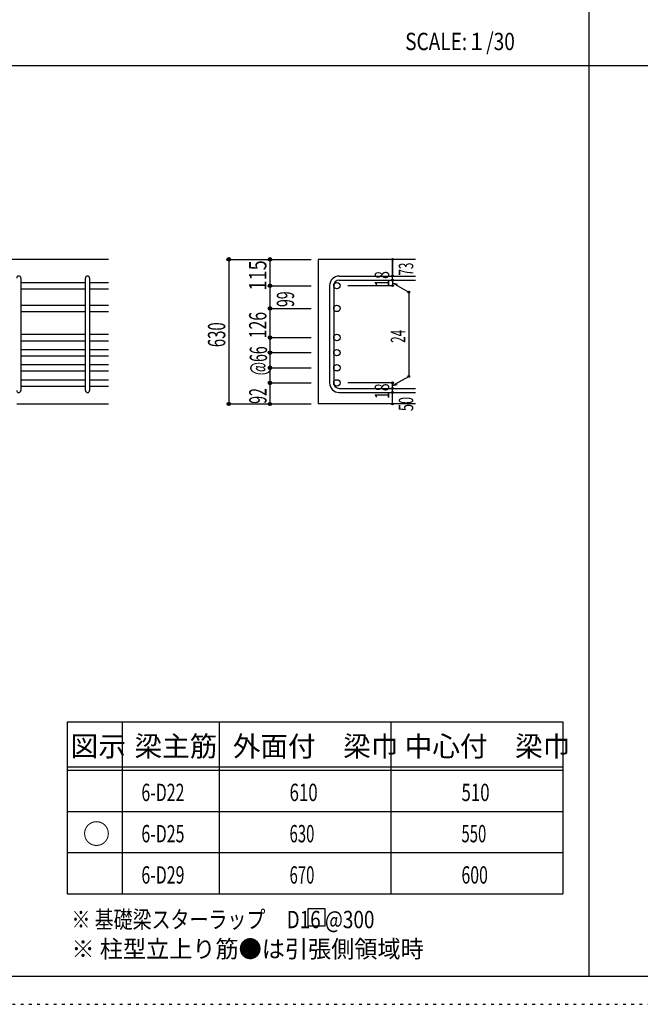
# Model space of a CAD drawing. Units: inches. Extents: x 141 to 12441, y 138 to 8778.
# Drawn here: x 2692 to 5400, y 138 to 4433 of the extents above; entities that cross this region are included whole.
import ezdxf

# ---------------------------------------------------------------- set-up
doc = ezdxf.new("R2010")
doc.units = ezdxf.units.IN
doc.header["$LTSCALE"] = 30
doc.header["$MEASUREMENT"] = 0
for name, pattern in [('CENTER', [12, 5, -0.8, 0.4, -0.8, 5]), ('DOT', [1.6, 0.4, -0.8, 0.4]), ('HIDDEN', [8, 1, -2, 2, -2, 1])]:
    doc.linetypes.add(name, pattern=pattern)
for name, color, linetype in [('002', 7, 'Continuous'), ('006', 7, 'Continuous'), ('007', 7, 'Continuous'), ('014', 7, 'Continuous'), ('104', 7, 'Continuous'), ('111', 7, 'Continuous'), ('241', 7, 'Continuous'), ('250', 7, 'Continuous')]:
    doc.layers.add(name, color=color, linetype=linetype)
doc.styles.add('DRACAD', font='txt', dxfattribs={"width": 0.85, "bigfont": 'extfont2'})

msp = doc.modelspace()

# ---------------------------------------------------------------- linework, layer by layer
at = {"layer": '002', "color": 2, "linetype": 'Continuous'}
for p, q in [((3079.2, 3387.8), (1329.2, 3387.8)), ((4419.2, 3387.8), (3994.2, 3387.8)), ((3994.2, 3387.8), (3994.2, 2756.8)), ((2679.2, 2756.8), (3079.2, 2756.8)), ((4419.2, 2756.8), (3994.2, 2756.8))]:
    msp.add_line(p, q, dxfattribs=at)
at = {"layer": '006', "color": 7, "linetype": 'Continuous'}
for p, q in [((2697.2, 3286.9), (2979.2, 3286.9)), ((2997.2, 3286.9), (3079.2, 3286.9)), ((2697.2, 3258.9), (2979.2, 3258.9)), ((2997.2, 3258.9), (3079.2, 3258.9)), ((2697.2, 3187.8), (2979.2, 3187.8)), ((2997.2, 3187.8), (3079.2, 3187.8)), ((2697.2, 3159.8), (2979.2, 3159.8)), ((2997.2, 3159.8), (3079.2, 3159.8)), ((2697.2, 3060.8), (2979.2, 3060.8)), ((2997.2, 3060.8), (3079.2, 3060.8)), ((2697.2, 3032.8), (2979.2, 3032.8)), ((2997.2, 3032.8), (3079.2, 3032.8)), ((2697.2, 2994.8), (2979.2, 2994.8)), ((2697.2, 2966.8), (2979.2, 2966.8)), ((2997.2, 2994.8), (3079.2, 2994.8)), ((2997.2, 2966.8), (3079.2, 2966.8)), ((2697.2, 2928.8), (2979.2, 2928.8)), ((2997.2, 2928.8), (3079.2, 2928.8)), ((2697.2, 2900.8), (2979.2, 2900.8)), ((2997.2, 2900.8), (3079.2, 2900.8)), ((2697.2, 2862.8), (2979.2, 2862.8)), ((2997.2, 2862.8), (3079.2, 2862.8)), ((2697.2, 2834.8), (2979.2, 2834.8)), ((2997.2, 2834.8), (3079.2, 2834.8))]:
    msp.add_line(p, q, dxfattribs=at)
at = {"layer": '006', "color": 3, "linetype": 'Continuous'}
for centre in [(4076.2, 3272.9), (4076.2, 3173.8), (4076.2, 3046.8), (4076.2, 2980.8), (4076.2, 2914.8), (4076.2, 2848.8)]:
    msp.add_circle(centre, 14, dxfattribs=at)
at = {"layer": '007', "color": 7, "linetype": 'Continuous'}
for p, q in [((4086.2, 3314.9), (4419.2, 3314.9)), ((2697.2, 3305.9), (2697.2, 2815.8)), ((2979.2, 2815.8), (2979.2, 3305.9)), ((2997.2, 3305.9), (2997.2, 2815.8)), ((4044.2, 3272.9), (4044.2, 2848.8)), ((4062.2, 3272.9), (4062.2, 2848.8)), ((4086.2, 3296.9), (4419.2, 3296.9)), ((4086.2, 2824.8), (4419.2, 2824.8)), ((4086.2, 2806.8), (4419.2, 2806.8))]:
    msp.add_line(p, q, dxfattribs=at)
for centre, radius, start, end in [((2688.2, 3305.9), 9, 0, 180), ((2988.2, 3305.9), 9, 0, 180), ((4086.2, 3272.9), 42, 90, 180), ((4086.2, 3272.9), 24, 90, 180), ((4086.2, 2848.8), 42, 180, 270), ((4086.2, 2848.8), 24, 180, 270), ((2688.2, 2815.8), 9, 180, 0), ((2988.2, 2815.8), 9, 180, 0)]:
    msp.add_arc(centre, radius, start, end, dxfattribs=at)
at = {"layer": '014', "color": 4, "linetype": 'Continuous'}
for p, q in [((3604.2, 3387.8), (3784.2, 3387.8)), ((3604.2, 3387.8), (3784.2, 3387.8)), ((3604.2, 3387.8), (3604.2, 2756.8)), ((3604.2, 3387.8), (3604.2, 2756.8)), ((3784.2, 3387.8), (3964.2, 3387.8)), ((3784.2, 3387.8), (3964.2, 3387.8)), ((3784.2, 3387.8), (3784.2, 3272.9)), ((4319.2, 3314.9), (4319.2, 3387.8)), ((4319.2, 3387.8), (4319.2, 3314.9)), ((4319.2, 3296.9), (4319.2, 3314.9)), ((3784.2, 3272.9), (3964.2, 3272.9)), ((3784.2, 3272.9), (3964.2, 3272.9)), ((3784.2, 3272.9), (3784.2, 3169.8)), ((4319.2, 3272.9), (4123.1, 3272.9)), ((4319.2, 3296.9), (4319.2, 3272.9)), ((4319.2, 3284.9), (4389.3, 3244.5)), ((4319.2, 3284.9), (4338.5, 3279.7)), ((4389.3, 3244.5), (4389.3, 2877.3)), ((3784.2, 3173.8), (3964.2, 3173.8)), ((3784.2, 3173.8), (3964.2, 3173.8)), ((3784.2, 3169.8), (3784.2, 3046.8)), ((3784.2, 3046.8), (3964.2, 3046.8)), ((3784.2, 3046.8), (3964.2, 3046.8)), ((3784.2, 3046.8), (3784.2, 2848.8)), ((3784.2, 2980.8), (3964.2, 2980.8)), ((3784.2, 2914.8), (3964.2, 2914.8)), ((3784.2, 2848.8), (3964.2, 2848.8)), ((3784.2, 2848.8), (3784.2, 2756.8)), ((4319.2, 2848.8), (4123.1, 2848.8)), ((4319.2, 2836.8), (4389.3, 2877.3)), ((4319.2, 2824.8), (4319.2, 2848.8)), ((4319.2, 2836.8), (4338.5, 2842)), ((4319.2, 2806.8), (4319.2, 2824.8)), ((4319.2, 2756.8), (4319.2, 2806.8)), ((3604.2, 2756.8), (3784.2, 2756.8)), ((3784.2, 2756.8), (3964.2, 2756.8))]:
    msp.add_line(p, q, dxfattribs=at)
for centre, radius in [((3604.2, 3387.8), 8), ((3604.2, 3387.8), 7.2), ((3604.2, 3387.8), 6.4), ((3604.2, 3387.8), 5.6), ((3784.2, 3387.8), 8), ((3784.2, 3387.8), 7.2), ((3784.2, 3387.8), 6.4), ((3784.2, 3387.8), 5.6), ((3604.2, 3387.8), 4.8), ((3604.2, 3387.8), 4), ((3604.2, 3387.8), 3.2), ((3604.2, 3387.8), 2.4), ((3604.2, 3387.8), 1.6), ((3604.2, 3387.8), 0.8), ((3784.2, 3387.8), 4.8), ((3784.2, 3387.8), 4), ((3784.2, 3387.8), 3.2), ((3784.2, 3387.8), 2.4), ((3784.2, 3387.8), 1.6), ((3784.2, 3387.8), 0.8), ((4319.2, 3387.8), 4), ((4319.2, 3387.8), 3.6), ((4319.2, 3387.8), 3.2), ((4319.2, 3387.8), 2.8), ((4319.2, 3387.8), 2.4), ((4319.2, 3387.8), 2), ((4319.2, 3387.8), 1.6), ((4319.2, 3387.8), 1.2), ((4319.2, 3387.8), 0.8), ((4319.2, 3387.8), 0.4), ((4319.2, 3314.9), 4), ((4319.2, 3314.9), 3.6), ((4319.2, 3314.9), 3.2), ((4319.2, 3314.9), 2.8), ((4319.2, 3314.9), 2.4), ((4319.2, 3314.9), 2), ((4319.2, 3314.9), 1.6), ((4319.2, 3314.9), 1.2), ((4319.2, 3314.9), 0.8), ((4319.2, 3314.9), 0.4), ((3784.2, 3272.9), 8), ((3784.2, 3272.9), 7.2), ((3784.2, 3272.9), 6.4), ((3784.2, 3272.9), 5.6), ((3784.2, 3272.9), 4.8), ((3784.2, 3272.9), 4), ((3784.2, 3272.9), 3.2), ((3784.2, 3272.9), 2.4), ((3784.2, 3272.9), 1.6), ((3784.2, 3272.9), 0.8), ((4319.2, 3296.9), 4), ((4319.2, 3272.9), 4), ((4319.2, 3296.9), 3.6), ((4319.2, 3272.9), 3.6), ((4319.2, 3296.9), 3.2), ((4319.2, 3272.9), 3.2), ((4319.2, 3296.9), 2.8), ((4319.2, 3272.9), 2.8), ((4319.2, 3296.9), 2.4), ((4319.2, 3272.9), 2.4), ((4319.2, 3296.9), 2), ((4319.2, 3272.9), 2), ((4319.2, 3296.9), 1.6), ((4319.2, 3272.9), 1.6), ((4319.2, 3296.9), 1.2), ((4319.2, 3272.9), 1.2), ((4319.2, 3296.9), 0.8), ((4319.2, 3272.9), 0.8), ((4319.2, 3296.9), 0.4), ((4319.2, 3272.9), 0.4), ((4389.3, 3244.5), 4), ((4389.3, 3244.5), 3.6), ((4389.3, 3244.5), 3.2), ((4389.3, 3244.5), 2.8), ((4389.3, 3244.5), 2.4), ((4389.3, 3244.5), 2), ((4389.3, 3244.5), 1.6), ((4389.3, 3244.5), 1.2), ((4389.3, 3244.5), 0.8), ((4389.3, 3244.5), 0.4), ((3784.2, 3173.8), 8), ((3784.2, 3173.8), 7.2), ((3784.2, 3173.8), 6.4), ((3784.2, 3173.8), 5.6), ((3784.2, 3173.8), 4.8), ((3784.2, 3173.8), 4), ((3784.2, 3173.8), 3.2), ((3784.2, 3173.8), 2.4), ((3784.2, 3173.8), 1.6), ((3784.2, 3173.8), 0.8), ((3784.2, 3046.8), 8), ((3784.2, 3046.8), 7.2), ((3784.2, 3046.8), 6.4), ((3784.2, 3046.8), 5.6), ((3784.2, 3046.8), 4.8), ((3784.2, 3046.8), 4), ((3784.2, 3046.8), 3.2), ((3784.2, 3046.8), 2.4), ((3784.2, 3046.8), 1.6), ((3784.2, 3046.8), 0.8), ((3784.2, 2980.8), 8), ((3784.2, 2980.8), 7.2), ((3784.2, 2980.8), 6.4), ((3784.2, 2980.8), 5.6), ((3784.2, 2980.8), 4.8), ((3784.2, 2980.8), 4), ((3784.2, 2980.8), 3.2), ((3784.2, 2980.8), 2.4), ((3784.2, 2980.8), 1.6), ((3784.2, 2980.8), 0.8), ((3784.2, 2914.8), 8), ((3784.2, 2914.8), 7.2), ((3784.2, 2914.8), 6.4), ((3784.2, 2914.8), 5.6), ((3784.2, 2914.8), 4.8), ((3784.2, 2914.8), 4), ((3784.2, 2914.8), 3.2), ((3784.2, 2914.8), 2.4), ((3784.2, 2914.8), 1.6), ((3784.2, 2914.8), 0.8), ((4389.3, 2877.3), 4), ((4389.3, 2877.3), 3.6), ((4389.3, 2877.3), 3.2), ((4389.3, 2877.3), 2.8), ((4389.3, 2877.3), 2.4), ((4389.3, 2877.3), 2), ((4389.3, 2877.3), 1.6), ((4389.3, 2877.3), 1.2), ((4389.3, 2877.3), 0.8), ((3784.2, 2848.8), 8), ((3784.2, 2848.8), 7.2), ((3784.2, 2848.8), 6.4), ((3784.2, 2848.8), 5.6), ((3784.2, 2848.8), 4.8), ((3784.2, 2848.8), 4), ((3784.2, 2848.8), 3.2), ((3784.2, 2848.8), 2.4), ((3784.2, 2848.8), 1.6), ((3784.2, 2848.8), 0.8), ((4319.2, 2848.8), 4), ((4319.2, 2848.8), 3.6), ((4319.2, 2848.8), 3.2), ((4319.2, 2848.8), 2.8), ((4319.2, 2848.8), 2.4), ((4319.2, 2848.8), 2), ((4319.2, 2848.8), 1.6), ((4319.2, 2848.8), 1.2), ((4319.2, 2848.8), 0.8), ((4319.2, 2848.8), 0.4), ((4389.3, 2877.3), 0.4), ((4319.2, 2824.8), 4), ((4319.2, 2806.8), 4), ((4319.2, 2824.8), 3.6), ((4319.2, 2806.8), 3.6), ((4319.2, 2824.8), 3.2), ((4319.2, 2806.8), 3.2), ((4319.2, 2824.8), 2.8), ((4319.2, 2806.8), 2.8), ((4319.2, 2824.8), 2.4), ((4319.2, 2806.8), 2.4), ((4319.2, 2824.8), 2), ((4319.2, 2806.8), 2), ((4319.2, 2824.8), 1.6), ((4319.2, 2806.8), 1.6), ((4319.2, 2824.8), 1.2), ((4319.2, 2806.8), 1.2), ((4319.2, 2824.8), 0.8), ((4319.2, 2806.8), 0.8), ((4319.2, 2824.8), 0.4), ((4319.2, 2806.8), 0.4), ((3604.2, 2756.8), 7.2), ((3604.2, 2756.8), 6.4), ((3604.2, 2756.8), 5.6), ((3604.2, 2756.8), 4.8), ((3604.2, 2756.8), 4), ((3604.2, 2756.8), 3.2), ((3604.2, 2756.8), 2.4), ((3604.2, 2756.8), 1.6), ((3604.2, 2756.8), 0.8), ((3784.2, 2756.8), 7.2), ((3784.2, 2756.8), 6.4), ((3784.2, 2756.8), 5.6), ((3784.2, 2756.8), 4.8), ((3784.2, 2756.8), 4), ((3784.2, 2756.8), 3.2), ((3784.2, 2756.8), 2.4), ((3784.2, 2756.8), 1.6), ((3784.2, 2756.8), 0.8), ((4319.2, 2756.8), 4), ((4319.2, 2756.8), 3.6), ((4319.2, 2756.8), 3.2), ((4319.2, 2756.8), 2.8), ((4319.2, 2756.8), 2.4), ((4319.2, 2756.8), 2), ((4319.2, 2756.8), 1.6), ((4319.2, 2756.8), 1.2), ((4319.2, 2756.8), 0.8), ((4319.2, 2756.8), 0.4)]:
    msp.add_circle(centre, radius, dxfattribs=at)
at = {"layer": '014', "color": 7, "linetype": 'Continuous'}
for p in [(3604.2, 3387.8), (3604.2, 3387.8), (3604.2, 3387.8), (3604.2, 3387.8), (3604.2, 3387.8), (3604.2, 3387.8), (3604.2, 3387.8), (3604.2, 3387.8), (3604.2, 3387.8), (3604.2, 3387.8), (3604.2, 3387.8), (3604.2, 3387.8), (3604.2, 3387.8), (3604.2, 3387.8), (3604.2, 3387.8), (3604.2, 3387.8), (3604.2, 3387.8), (3604.2, 3387.8), (3604.2, 3387.8), (3604.2, 3387.8), (3604.2, 3387.8), (3604.2, 3387.8), (3604.2, 3387.8), (3604.2, 3387.8), (3604.2, 3387.8), (3604.2, 3387.8), (3604.2, 3387.8), (3604.2, 3387.8), (3604.2, 3387.8), (3604.2, 3387.8), (3784.2, 3387.8), (3784.2, 3387.8), (3784.2, 3387.8), (3784.2, 3387.8), (3784.2, 3387.8), (3784.2, 3387.8), (3784.2, 3387.8), (3784.2, 3387.8), (3784.2, 3387.8), (3784.2, 3387.8), (3784.2, 3387.8), (3784.2, 3387.8), (3784.2, 3387.8), (3784.2, 3387.8), (3784.2, 3387.8), (3784.2, 3387.8), (3784.2, 3387.8), (3784.2, 3387.8), (3784.2, 3387.8), (3784.2, 3387.8), (4319.2, 3387.8), (4319.2, 3387.8), (4319.2, 3387.8), (4319.2, 3314.9), (4319.2, 3314.9), (4319.2, 3314.9), (3784.2, 3272.9), (3784.2, 3272.9), (3784.2, 3272.9), (3784.2, 3272.9), (3784.2, 3272.9), (3784.2, 3272.9), (3784.2, 3272.9), (3784.2, 3272.9), (3784.2, 3272.9), (3784.2, 3272.9), (3784.2, 3272.9), (3784.2, 3272.9), (3784.2, 3272.9), (3784.2, 3272.9), (3784.2, 3272.9), (3784.2, 3272.9), (3784.2, 3272.9), (3784.2, 3272.9), (3784.2, 3272.9), (3784.2, 3272.9), (3784.2, 3272.9), (3784.2, 3272.9), (3784.2, 3272.9), (3784.2, 3272.9), (4319.2, 3296.9), (4319.2, 3296.9), (4319.2, 3272.9), (4319.2, 3272.9), (4319.2, 3272.9), (4319.2, 3272.9), (4389.3, 3244.5), (4389.3, 3244.5), (4389.3, 3244.5), (3784.2, 3173.8), (3784.2, 3173.8), (3784.2, 3173.8), (3784.2, 3173.8), (3784.2, 3173.8), (3784.2, 3173.8), (3784.2, 3173.8), (3784.2, 3173.8), (3784.2, 3173.8), (3784.2, 3173.8), (3784.2, 3173.8), (3784.2, 3173.8), (3784.2, 3173.8), (3784.2, 3173.8), (3784.2, 3173.8), (3784.2, 3173.8), (3784.2, 3173.8), (3784.2, 3173.8), (3784.2, 3173.8), (3784.2, 3173.8), (3784.2, 3173.8), (3784.2, 3173.8), (3784.2, 3173.8), (3784.2, 3173.8), (3784.2, 3046.8), (3784.2, 3046.8), (3784.2, 3046.8), (3784.2, 3046.8), (3784.2, 3046.8), (3784.2, 3046.8), (3784.2, 3046.8), (3784.2, 3046.8), (3784.2, 3046.8), (3784.2, 3046.8), (3784.2, 3046.8), (3784.2, 3046.8), (3784.2, 3046.8), (3784.2, 3046.8), (3784.2, 3046.8), (3784.2, 3046.8), (3784.2, 3046.8), (3784.2, 3046.8), (3784.2, 3046.8), (3784.2, 3046.8), (3784.2, 3046.8), (3784.2, 3046.8), (3784.2, 3046.8), (3784.2, 3046.8), (3784.2, 2980.8), (3784.2, 2980.8), (3784.2, 2980.8), (3784.2, 2980.8), (3784.2, 2980.8), (3784.2, 2980.8), (3784.2, 2980.8), (3784.2, 2980.8), (3784.2, 2980.8), (3784.2, 2980.8), (3784.2, 2980.8), (3784.2, 2980.8), (3784.2, 2980.8), (3784.2, 2980.8), (3784.2, 2980.8), (3784.2, 2980.8), (3784.2, 2980.8), (3784.2, 2980.8), (3784.2, 2914.8), (3784.2, 2914.8), (3784.2, 2914.8), (3784.2, 2914.8), (3784.2, 2914.8), (3784.2, 2914.8), (3784.2, 2914.8), (3784.2, 2914.8), (3784.2, 2914.8), (3784.2, 2914.8), (3784.2, 2914.8), (3784.2, 2914.8), (3784.2, 2914.8), (3784.2, 2914.8), (3784.2, 2914.8), (3784.2, 2914.8), (3784.2, 2914.8), (3784.2, 2914.8), (3784.2, 2848.8), (3784.2, 2848.8), (3784.2, 2848.8), (3784.2, 2848.8), (3784.2, 2848.8), (3784.2, 2848.8), (3784.2, 2848.8), (3784.2, 2848.8), (3784.2, 2848.8), (3784.2, 2848.8), (3784.2, 2848.8), (3784.2, 2848.8), (3784.2, 2848.8), (3784.2, 2848.8), (3784.2, 2848.8), (3784.2, 2848.8), (3784.2, 2848.8), (3784.2, 2848.8), (4319.2, 2848.8), (4319.2, 2848.8), (4319.2, 2848.8), (4319.2, 2848.8), (4319.2, 2848.8), (4319.2, 2848.8), (4319.2, 2848.8), (4389.3, 2877.3), (4389.3, 2877.3), (4389.3, 2877.3), (4319.2, 2824.8), (4319.2, 2824.8), (4319.2, 2806.8), (4319.2, 2806.8), (3604.2, 2756.8), (3604.2, 2756.8), (3604.2, 2756.8), (3604.2, 2756.8), (3604.2, 2756.8), (3604.2, 2756.8), (3604.2, 2756.8), (3604.2, 2756.8), (3604.2, 2756.8), (3604.2, 2756.8), (3604.2, 2756.8), (3604.2, 2756.8), (3604.2, 2756.8), (3604.2, 2756.8), (3604.2, 2756.8), (3604.2, 2756.8), (3604.2, 2756.8), (3604.2, 2756.8), (3604.2, 2756.8), (3604.2, 2756.8), (3604.2, 2756.8), (3604.2, 2756.8), (3604.2, 2756.8), (3604.2, 2756.8), (3604.2, 2756.8), (3604.2, 2756.8), (3604.2, 2756.8), (3604.2, 2756.8), (3784.2, 2756.8), (3784.2, 2756.8), (3784.2, 2756.8), (3784.2, 2756.8), (3784.2, 2756.8), (3784.2, 2756.8), (3784.2, 2756.8), (3784.2, 2756.8), (3784.2, 2756.8), (3784.2, 2756.8), (3784.2, 2756.8), (3784.2, 2756.8), (3784.2, 2756.8), (3784.2, 2756.8), (3784.2, 2756.8), (3784.2, 2756.8), (3784.2, 2756.8), (4319.2, 2756.8), (4319.2, 2756.8)]:
    msp.add_point(p, dxfattribs=at)
at = {"layer": '104', "color": 7, "linetype": 'Continuous'}
for p, q in [((4024.2, 555.1), (3949.2, 555.1)), ((3949.2, 555.1), (3949.2, 480.1)), ((4024.2, 480.1), (4024.2, 555.1)), ((3949.2, 480.1), (4024.2, 480.1))]:
    msp.add_line(p, q, dxfattribs=at)
at = {"layer": '111', "color": 3, "linetype": 'Continuous'}
for p, q in [((2899.5, 1369.6), (2899.5, 619.6)), ((2899.5, 1369.6), (5062, 1369.6)), ((5062, 1369.6), (5062, 619.6)), ((2899.5, 619.6), (5062, 619.6))]:
    msp.add_line(p, q, dxfattribs=at)
at = {"layer": '111', "color": 7, "linetype": 'Continuous'}
for p, q in [((3139.5, 1369.6), (3139.5, 619.6)), ((3562, 1369.6), (3562, 619.6)), ((4312, 1369.6), (4312, 619.6)), ((2899.5, 1174.6), (5062, 1174.6)), ((2899.5, 1159.6), (5062, 1159.6)), ((2899.5, 979.6), (5062, 979.6)), ((2899.5, 799.6), (5062, 799.6))]:
    msp.add_line(p, q, dxfattribs=at)
at = {"layer": '241', "color": 2, "linetype": 'Continuous'}
for p, q in [((5175.4, 8656.1), (5175.4, 259.8)), ((327.1, 4233), (10023.6, 4233))]:
    msp.add_line(p, q, dxfattribs=at)
at = {"layer": '241', "color": 6, "linetype": 'Continuous'}
msp.add_line((12254.1, 259.8), (327.1, 259.8), dxfattribs=at)
at = {"layer": '250', "color": 172, "linetype": 'DOT'}
msp.add_line((140.6, 138), (12440.6, 138), dxfattribs=at)

# ---------------------------------------------------------------- texts
at = {"layer": '014', "color": 4, "linetype": 'Continuous', "style": 'DRACAD'}
for s, height, width, p in [('115', 75.63, 0.764781, (3768.5, 3252.2)), ('73', 63.03, 0.595, (4409.2, 3316.6))]:
    msp.add_text(s, height=height, rotation=90, dxfattribs=dict(at, width=width)).set_placement(p)
at = {"layer": '014', "color": 4, "linetype": 'DOT', "style": 'DRACAD'}
for s, height, width, p in [('18', 63.03, 0.713857, (4304.2, 3268.4)), ('99', 75.63, 0.595, (3889.4, 3179.9)), ('126', 75.63, 0.669291, (3768.6, 3043.4)), ('630', 75.63, 0.630742, (3589.2, 3004.8)), ('24', 63.03, 0.595, (4374.3, 3023.4)), ('@66', 75.63, 0.595, (3771.4, 2882.1)), ('18', 63.03, 0.713857, (4304.2, 2778.3)), ('92', 75.63, 0.595, (3769.2, 2757.8)), ('50', 63.03, 0.650273, (4409.2, 2725.8))]:
    msp.add_text(s, height=height, rotation=90, dxfattribs=dict(at, width=width)).set_placement(p)
at = {"layer": '104', "color": 2, "linetype": 'CENTER', "style": 'DRACAD', "width": 0.805802}
msp.add_text('SCALE:１/30', height=75.63, dxfattribs=at).set_placement((4374, 4300.5))
at = {"layer": '104', "color": 2, "linetype": 'CENTER', "style": 'DRACAD'}
for s, height, p in [('図示', 88.24, (2914.5, 1219.6)), ('梁主筋', 88.24, (3193.2, 1219.6)), ('外面付\u3000梁巾', 88.24, (3622, 1219.6)), ('中心付\u3000梁巾', 88.24, (4372, 1219.6)), ('○', 88.2, (2967, 837.1))]:
    msp.add_text(s, height=height, dxfattribs=at).set_placement(p)
at = {"layer": '104', "color": 7, "linetype": 'CENTER', "style": 'DRACAD', "width": 0.674333}
for s, p in [('6-D22', (3223.2, 1024.6)), ('6-D25', (3223.2, 844.6)), ('6-D29', (3223.2, 664.6))]:
    msp.add_text(s, height=75.63, dxfattribs=at).set_placement(p)
at = {"layer": '104', "color": 7, "linetype": 'DOT', "style": 'DRACAD'}
for s, width, p in [('610', 0.714858, (3869.5, 1024.6)), ('510', 0.714858, (4619.5, 1024.6)), ('630', 0.630742, (3869.5, 844.6)), ('550', 0.630742, (4619.5, 844.6)), ('670', 0.630742, (3869.5, 664.6)), ('600', 0.671053, (4619.5, 664.6))]:
    msp.add_text(s, height=75.63, dxfattribs=dict(at, width=width)).set_placement(p)
at = {"layer": '104', "color": 7, "linetype": 'Continuous', "style": 'DRACAD', "width": 0.801919}
msp.add_text('※ 基礎梁スターラップ     D16 @300', height=75.63, dxfattribs=at).set_placement((2918, 470))
at = {"layer": '104', "color": 7, "linetype": 'HIDDEN', "style": 'DRACAD', "width": 0.978515}
msp.add_text('※ 柱型立上り筋●は引張側領域時', height=75.63, dxfattribs=at).set_placement((2918, 341.5))

doc.saveas('drawing.dxf')
